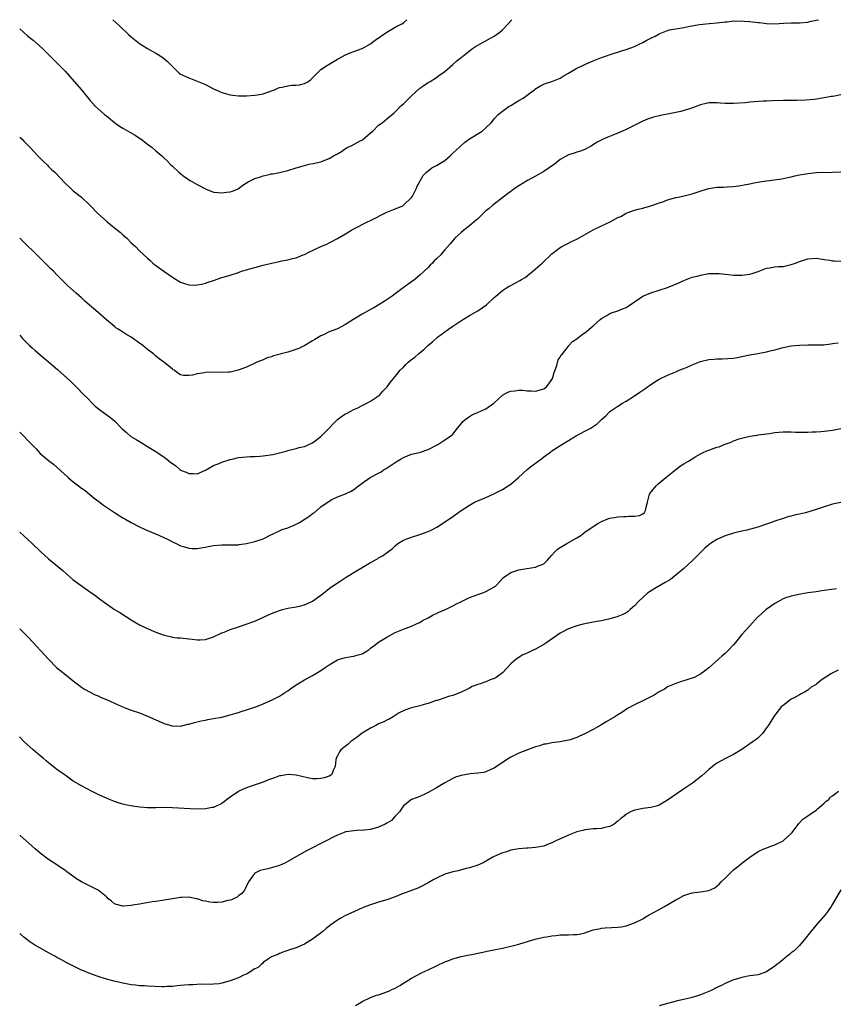
# Model space of a CAD drawing. Units: inches. Extents: x 2652000 to 2655000, y 1560000 to 1561272.
# Drawn here: x 2652000 to 2652198, y 1561033 to 1561272 of the extents above; entities that cross this region are included whole.
import ezdxf

# ---------------------------------------------------------------- set-up
doc = ezdxf.new("R2010")
doc.units = ezdxf.units.IN
doc.header["$MEASUREMENT"] = 0
doc.layers.add('LD26521560_10ft', color=93, linetype='Continuous')

msp = doc.modelspace()

# ---------------------------------------------------------------- linework, layer by layer
at = {"layer": 'LD26521560_10ft'}
for points, elevation in [([(2652000, 1561269.74), (2652000.89, 1561269), (2652002, 1561268), (2652003.23, 1561267), (2652005.53, 1561265), (2652007.58, 1561263), (2652008.27, 1561262.27), (2652009, 1561261.57), (2652009.27, 1561261.27), (2652009.55, 1561261), (2652010.27, 1561260.27), (2652011, 1561259.47), (2652013.19, 1561257), (2652015, 1561255), (2652017, 1561252.51), (2652018.28, 1561251), (2652019, 1561250.34), (2652020.58, 1561249), (2652021, 1561248.68), (2652023, 1561247.04), (2652024.18, 1561246.18), (2652025, 1561245.67), (2652026.72, 1561244.72), (2652027.98, 1561243.98), (2652029, 1561243.31), (2652029.46, 1561243), (2652031, 1561241.81), (2652032.1, 1561241), (2652033, 1561240.21), (2652034.43, 1561239), (2652035, 1561238.42), (2652035.75, 1561237.75), (2652036.46, 1561237), (2652037, 1561236.45), (2652038.54, 1561235), (2652039.91, 1561233.91), (2652041.29, 1561233), (2652043, 1561232.02), (2652045, 1561230.96), (2652047, 1561230.19), (2652048.06, 1561230.06), (2652049, 1561229.99), (2652050.16, 1561230.16), (2652051, 1561230.26), (2652051.56, 1561230.44), (2652052.92, 1561231), (2652053, 1561231.04), (2652054.12, 1561231.88), (2652055, 1561232.42), (2652055.34, 1561232.66), (2652056.67, 1561233.33), (2652057, 1561233.47), (2652058.16, 1561233.85), (2652059, 1561234.16), (2652060.5, 1561234.5), (2652061, 1561234.59), (2652061.38, 1561234.62), (2652063, 1561234.95), (2652065, 1561235.44), (2652067, 1561236.08), (2652068.49, 1561236.49), (2652069, 1561236.68), (2652070.11, 1561237), (2652071.16, 1561237.16), (2652073, 1561237.57), (2652073.94, 1561237.94), (2652075, 1561238.32), (2652076.08, 1561239), (2652076.71, 1561239.29), (2652077, 1561239.5), (2652078, 1561240), (2652079, 1561240.79), (2652079.15, 1561240.85), (2652079.39, 1561241), (2652080.52, 1561241.48), (2652082.67, 1561242.67), (2652083.11, 1561242.89), (2652085, 1561244.53), (2652085.58, 1561245), (2652087, 1561246.45), (2652087.84, 1561247), (2652089, 1561247.99), (2652090.68, 1561249.32), (2652091, 1561249.62), (2652091.67, 1561250.33), (2652092.32, 1561251), (2652093, 1561251.58), (2652093.71, 1561252.29), (2652094.37, 1561253), (2652095, 1561253.55), (2652097, 1561255.37), (2652097.98, 1561256.02), (2652099, 1561256.74), (2652099.47, 1561257), (2652101, 1561257.94), (2652101.58, 1561258.42), (2652102.48, 1561259), (2652103, 1561259.41), (2652105, 1561261.11), (2652105.96, 1561262.04), (2652107, 1561262.8), (2652108.17, 1561263.83), (2652109.75, 1561265), (2652110.49, 1561265.51), (2652111.8, 1561266.2), (2652115, 1561267.97), (2652116.39, 1561269), (2652117, 1561269.55), (2652118.38, 1561271), (2652119, 1561271.7), (2652119.29, 1561271.99)], 8560), ([(2652000, 1561243.55), (2652000.57, 1561243), (2652001, 1561242.54), (2652002.53, 1561241), (2652004.37, 1561239), (2652004.68, 1561238.68), (2652005, 1561238.4), (2652005.66, 1561237.66), (2652006.7, 1561236.7), (2652007, 1561236.44), (2652007.71, 1561235.71), (2652008.48, 1561235), (2652011, 1561232.33), (2652012.44, 1561231), (2652013, 1561230.52), (2652015, 1561228.94), (2652017, 1561227.07), (2652018.97, 1561225), (2652021, 1561223.17), (2652021.24, 1561223), (2652023, 1561221.54), (2652023.33, 1561221.33), (2652024.42, 1561220.42), (2652025, 1561219.83), (2652025.47, 1561219.47), (2652025.96, 1561219), (2652027, 1561217.92), (2652028.03, 1561217), (2652029, 1561215.99), (2652031, 1561214.18), (2652031.59, 1561213.59), (2652032.28, 1561213), (2652032.68, 1561212.68), (2652034.91, 1561211), (2652037, 1561209.6), (2652037.95, 1561209), (2652039, 1561208.39), (2652039.95, 1561208.05), (2652041, 1561207.71), (2652042.33, 1561207.67), (2652043, 1561207.69), (2652044.08, 1561207.92), (2652045, 1561208.15), (2652045.66, 1561208.34), (2652047, 1561208.81), (2652049, 1561209.46), (2652050.21, 1561209.79), (2652051, 1561210.04), (2652053, 1561210.7), (2652053.2, 1561210.8), (2652053.79, 1561211), (2652055, 1561211.35), (2652055.47, 1561211.48), (2652057, 1561211.93), (2652059, 1561212.47), (2652061, 1561212.96), (2652063, 1561213.4), (2652063.53, 1561213.53), (2652065, 1561213.78), (2652066.11, 1561214.11), (2652067, 1561214.25), (2652068.7, 1561215), (2652069, 1561215.11), (2652070.25, 1561215.75), (2652071, 1561216.05), (2652071.61, 1561216.39), (2652073, 1561216.98), (2652074.4, 1561217.6), (2652075, 1561217.9), (2652077.03, 1561218.97), (2652079, 1561220.11), (2652080.4, 1561221), (2652081, 1561221.33), (2652084.33, 1561223), (2652085, 1561223.29), (2652089, 1561225.32), (2652090.18, 1561225.82), (2652091.62, 1561226.38), (2652093, 1561226.96), (2652093.05, 1561227), (2652095, 1561228.85), (2652095.2, 1561229.2), (2652096.09, 1561231), (2652096.35, 1561231.65), (2652097, 1561232.77), (2652097.07, 1561232.93), (2652097.81, 1561234.19), (2652098.6, 1561235), (2652099.9, 1561236.1), (2652101, 1561236.62), (2652103, 1561237.87), (2652104.35, 1561239), (2652104.67, 1561239.33), (2652105, 1561239.61), (2652106.73, 1561241.27), (2652107.82, 1561242.18), (2652109, 1561243.08), (2652112.05, 1561245), (2652113, 1561245.78), (2652114.23, 1561247), (2652114.59, 1561247.41), (2652115, 1561247.95), (2652116, 1561249), (2652117, 1561249.83), (2652118.67, 1561251), (2652119, 1561251.21), (2652121, 1561252.37), (2652122, 1561253), (2652123, 1561253.71), (2652123.73, 1561254.27), (2652124.76, 1561255), (2652124.89, 1561255.11), (2652126.09, 1561255.91), (2652127, 1561256.33), (2652127.47, 1561256.53), (2652129, 1561257), (2652131, 1561257.81), (2652131.72, 1561258.28), (2652133.03, 1561259), (2652135, 1561260.26), (2652136.66, 1561261), (2652137.31, 1561261.31), (2652139, 1561262.03), (2652141, 1561262.82), (2652144.09, 1561263.91), (2652145, 1561264.14), (2652145.62, 1561264.38), (2652147, 1561264.74), (2652149, 1561265.47), (2652150.01, 1561265.99), (2652151, 1561266.43), (2652152.03, 1561267), (2652153, 1561267.49), (2652154.02, 1561267.98), (2652155, 1561268.55), (2652157, 1561269.37), (2652157.49, 1561269.49), (2652159.97, 1561269.97), (2652161, 1561270.11), (2652162.38, 1561270.38), (2652164.8, 1561270.8), (2652167.07, 1561271.06), (2652169, 1561271.21), (2652171, 1561271.45), (2652171.46, 1561271.46), (2652173, 1561271.69), (2652173.61, 1561271.6), (2652175, 1561271.73), (2652175.62, 1561271.61), (2652177, 1561271.58), (2652179, 1561271.31), (2652179.3, 1561271.29), (2652181, 1561271.04), (2652183, 1561270.96), (2652185.11, 1561271.11), (2652187, 1561271.21), (2652189, 1561271.23), (2652191, 1561271.42), (2652191.52, 1561271.51), (2652193, 1561271.86), (2652193.64, 1561271.99)], 8550), ([(2652022.58, 1561271.99), (2652023.32, 1561271.32), (2652024.34, 1561270.34), (2652026.39, 1561268.39), (2652027, 1561267.85), (2652029, 1561266.21), (2652031, 1561264.98), (2652033, 1561263.85), (2652034.45, 1561263), (2652034.77, 1561262.77), (2652035.84, 1561261.84), (2652037.82, 1561259.82), (2652038.67, 1561259), (2652039, 1561258.79), (2652041, 1561257.87), (2652043, 1561257.11), (2652045, 1561256.26), (2652047, 1561255.23), (2652047.5, 1561255), (2652049, 1561254.37), (2652051, 1561253.77), (2652051.66, 1561253.66), (2652053, 1561253.51), (2652053.5, 1561253.5), (2652055, 1561253.53), (2652057, 1561253.68), (2652058.14, 1561253.86), (2652059, 1561254.05), (2652061, 1561254.71), (2652061.74, 1561255), (2652062.59, 1561255.41), (2652063, 1561255.54), (2652063.59, 1561255.6), (2652065, 1561255.95), (2652065.92, 1561256.08), (2652067, 1561256.09), (2652067.78, 1561256.22), (2652069, 1561256.51), (2652069.97, 1561257), (2652070.53, 1561257.47), (2652071.52, 1561258.48), (2652072.1, 1561259), (2652073, 1561259.91), (2652074.6, 1561261), (2652077, 1561262.44), (2652079, 1561263.44), (2652080.06, 1561263.94), (2652081, 1561264.24), (2652083.03, 1561265.03), (2652085, 1561266.14), (2652085.49, 1561266.51), (2652086.19, 1561267), (2652089, 1561269), (2652091, 1561270.15), (2652092.65, 1561271), (2652093, 1561271.2), (2652093.81, 1561271.99)], 8570), ([(2652199, 1561253.74), (2652197.47, 1561253.47), (2652197, 1561253.37), (2652196.67, 1561253.33), (2652195, 1561253.02), (2652192.66, 1561252.66), (2652190.45, 1561252.45), (2652188.38, 1561252.38), (2652185, 1561252.41), (2652182.34, 1561252.34), (2652181, 1561252.23), (2652180.2, 1561252.21), (2652177, 1561251.96), (2652175.86, 1561251.86), (2652173, 1561251.68), (2652171, 1561251.7), (2652169.78, 1561251.78), (2652169, 1561251.85), (2652167.83, 1561251.83), (2652167, 1561251.84), (2652166.35, 1561251.65), (2652165, 1561251.34), (2652164.1, 1561251), (2652163.33, 1561250.67), (2652162.4, 1561250.4), (2652161, 1561249.94), (2652160.23, 1561249.77), (2652159, 1561249.46), (2652158.59, 1561249.41), (2652157, 1561249.07), (2652155.25, 1561248.75), (2652155, 1561248.68), (2652153.63, 1561248.37), (2652152.15, 1561247.85), (2652151, 1561247.36), (2652147, 1561245.4), (2652146.12, 1561245), (2652144.14, 1561244.14), (2652142.52, 1561243.48), (2652141.43, 1561243), (2652139.82, 1561242.18), (2652139, 1561241.64), (2652138.59, 1561241.41), (2652137.87, 1561241), (2652137, 1561240.55), (2652135.9, 1561240.1), (2652135, 1561239.87), (2652134.4, 1561239.6), (2652133, 1561239.2), (2652131, 1561238.06), (2652129.58, 1561237), (2652127, 1561235.23), (2652125, 1561234.03), (2652124.31, 1561233.69), (2652123.05, 1561233), (2652121, 1561231.75), (2652119.88, 1561231), (2652119, 1561230.38), (2652118.22, 1561229.78), (2652117.16, 1561229), (2652114.68, 1561227), (2652113.8, 1561226.2), (2652113, 1561225.65), (2652111, 1561223.74), (2652110.64, 1561223.36), (2652110.16, 1561223), (2652109, 1561222), (2652107.66, 1561221), (2652107, 1561220.42), (2652106.27, 1561219.73), (2652105.43, 1561219), (2652104.34, 1561217.66), (2652103, 1561216.18), (2652102.46, 1561215.54), (2652102.03, 1561215), (2652101, 1561214.04), (2652100.49, 1561213.51), (2652100.07, 1561213), (2652099.51, 1561212.49), (2652099, 1561211.96), (2652098.02, 1561211), (2652097, 1561210.04), (2652095.77, 1561209), (2652095, 1561208.41), (2652092.97, 1561207), (2652091, 1561205.57), (2652090.24, 1561205), (2652088.35, 1561203.65), (2652087.29, 1561203), (2652085.84, 1561202.16), (2652085, 1561201.74), (2652083, 1561200.63), (2652080.76, 1561199.24), (2652079, 1561198.07), (2652077, 1561197.07), (2652075, 1561196.31), (2652073.61, 1561195.61), (2652073, 1561195.32), (2652071.54, 1561194.46), (2652071, 1561194.12), (2652069.07, 1561193), (2652067.68, 1561192.32), (2652066.23, 1561191.77), (2652065, 1561191.42), (2652061.52, 1561190.48), (2652061, 1561190.27), (2652060, 1561190), (2652059, 1561189.58), (2652057.49, 1561189), (2652057.16, 1561188.84), (2652057, 1561188.75), (2652055, 1561187.8), (2652052.96, 1561187.04), (2652051, 1561186.53), (2652050.54, 1561186.54), (2652049, 1561186.44), (2652047, 1561186.56), (2652045, 1561186.46), (2652044.32, 1561186.32), (2652043, 1561186.11), (2652041.85, 1561185.85), (2652041, 1561185.78), (2652039.73, 1561185.73), (2652039, 1561185.91), (2652038.3, 1561186.3), (2652037.4, 1561187), (2652037.14, 1561187.14), (2652037, 1561187.25), (2652036.08, 1561188.08), (2652034.95, 1561189), (2652033.8, 1561189.8), (2652033, 1561190.46), (2652032.39, 1561191), (2652031, 1561192.05), (2652029.85, 1561193), (2652029, 1561193.58), (2652026.99, 1561195), (2652025.74, 1561195.74), (2652025, 1561196.26), (2652024.54, 1561196.54), (2652023.86, 1561197), (2652023.31, 1561197.31), (2652023, 1561197.59), (2652021, 1561199.24), (2652019.01, 1561201), (2652015.8, 1561203.8), (2652015, 1561204.6), (2652013.7, 1561205.7), (2652013, 1561206.34), (2652011.58, 1561207.58), (2652011, 1561208.14), (2652010.17, 1561209), (2652009, 1561210.16), (2652008.19, 1561211), (2652007.58, 1561211.58), (2652003, 1561216.1), (2652002.06, 1561217), (2652001, 1561218.08), (2652000.05, 1561219), (2652000, 1561219.06)], 8540), ([(2652000, 1561195.55), (2652000.44, 1561195), (2652000.7, 1561194.7), (2652002.38, 1561193), (2652003, 1561192.43), (2652003.79, 1561191.79), (2652005, 1561190.75), (2652007, 1561189.09), (2652008.12, 1561188.12), (2652009.18, 1561187.18), (2652012.33, 1561184.34), (2652013.72, 1561183), (2652015.66, 1561181), (2652016.34, 1561180.34), (2652017.59, 1561179), (2652018.33, 1561178.33), (2652019.41, 1561177.42), (2652021.75, 1561175.75), (2652023, 1561174.75), (2652024.85, 1561172.85), (2652025.89, 1561171.89), (2652026.95, 1561170.95), (2652028.2, 1561170.2), (2652029, 1561169.71), (2652029.47, 1561169.47), (2652031, 1561168.56), (2652033, 1561167.3), (2652033.45, 1561167), (2652035, 1561165.92), (2652035.56, 1561165.56), (2652036.21, 1561165), (2652036.66, 1561164.66), (2652037, 1561164.38), (2652037.83, 1561163.83), (2652038.74, 1561163), (2652039, 1561162.83), (2652040.33, 1561162.33), (2652041, 1561161.98), (2652042.02, 1561162.02), (2652043, 1561161.92), (2652045, 1561162.79), (2652047, 1561163.92), (2652048.5, 1561164.5), (2652049, 1561164.71), (2652051, 1561165.35), (2652051.48, 1561165.48), (2652053, 1561165.83), (2652054.04, 1561165.96), (2652055, 1561166.06), (2652055.87, 1561166.13), (2652057, 1561166.13), (2652058.18, 1561166.18), (2652059, 1561166.25), (2652061.39, 1561166.61), (2652064.57, 1561167.43), (2652065, 1561167.59), (2652067, 1561168.02), (2652067.73, 1561168.27), (2652069, 1561168.51), (2652071, 1561169.41), (2652073, 1561170.93), (2652075, 1561173), (2652075.95, 1561174.05), (2652077, 1561175.06), (2652078.09, 1561175.91), (2652079, 1561176.42), (2652079.35, 1561176.65), (2652080.06, 1561177), (2652081, 1561177.5), (2652081.93, 1561177.93), (2652083, 1561178.47), (2652084.1, 1561179), (2652085, 1561179.54), (2652087, 1561180.84), (2652087.22, 1561181), (2652088.04, 1561181.96), (2652089.04, 1561183), (2652089.86, 1561184.14), (2652090.56, 1561185), (2652091, 1561185.51), (2652092.23, 1561187), (2652093, 1561187.8), (2652093.62, 1561188.38), (2652094.19, 1561189), (2652094.66, 1561189.34), (2652095, 1561189.64), (2652095.79, 1561190.21), (2652096.65, 1561191), (2652097.97, 1561192.03), (2652098.92, 1561193), (2652100.07, 1561193.93), (2652101, 1561194.79), (2652101.13, 1561194.87), (2652101.26, 1561195), (2652103.94, 1561197), (2652105, 1561197.74), (2652106.9, 1561199), (2652109, 1561200.26), (2652110.29, 1561201), (2652111, 1561201.43), (2652113.11, 1561202.89), (2652115, 1561204.66), (2652115.39, 1561205), (2652117, 1561206.34), (2652118, 1561207), (2652118.62, 1561207.38), (2652119, 1561207.56), (2652121.24, 1561208.76), (2652121.6, 1561209), (2652122.47, 1561209.53), (2652124.33, 1561211), (2652126.59, 1561213), (2652129, 1561215.22), (2652131, 1561216.76), (2652131.4, 1561217), (2652133, 1561217.81), (2652133.77, 1561218.23), (2652135, 1561218.76), (2652139, 1561221.06), (2652141, 1561222.03), (2652143.15, 1561223), (2652145, 1561224.02), (2652145.68, 1561224.32), (2652147, 1561225.11), (2652149, 1561225.83), (2652149.93, 1561226.07), (2652151, 1561226.32), (2652151.51, 1561226.49), (2652153, 1561226.87), (2652154.57, 1561227.43), (2652155, 1561227.56), (2652155.87, 1561227.87), (2652157, 1561228.32), (2652159, 1561228.88), (2652159.63, 1561229), (2652161.38, 1561229.38), (2652163, 1561229.8), (2652164.17, 1561230.17), (2652165.4, 1561230.6), (2652167, 1561231.06), (2652169, 1561231.37), (2652170.57, 1561231.43), (2652171.5, 1561231.5), (2652173, 1561231.56), (2652174.31, 1561231.69), (2652175.99, 1561232.01), (2652177, 1561232.21), (2652177.63, 1561232.37), (2652179.31, 1561232.69), (2652181, 1561232.95), (2652182.84, 1561233.16), (2652184.61, 1561233.39), (2652187, 1561233.92), (2652187.84, 1561234.16), (2652189, 1561234.4), (2652191, 1561234.74), (2652193.09, 1561234.91), (2652196.99, 1561234.99), (2652199, 1561235.1)], 8530), ([(2652000, 1561172.04), (2652000.98, 1561171), (2652002.01, 1561170.01), (2652003, 1561168.96), (2652003.98, 1561167.98), (2652005, 1561166.87), (2652007, 1561165.15), (2652008.23, 1561164.23), (2652009, 1561163.55), (2652011.75, 1561161), (2652012.42, 1561160.42), (2652013, 1561159.95), (2652014.29, 1561159), (2652015, 1561158.45), (2652015.84, 1561157.84), (2652018.06, 1561156.05), (2652019.19, 1561155.19), (2652020.35, 1561154.35), (2652021.53, 1561153.53), (2652023, 1561152.53), (2652025, 1561151.28), (2652025.46, 1561151), (2652027, 1561150.11), (2652029, 1561149.05), (2652030.41, 1561148.41), (2652031, 1561148.15), (2652033.87, 1561147), (2652035.98, 1561145.98), (2652037, 1561145.43), (2652037.93, 1561145), (2652039, 1561144.46), (2652039.72, 1561144.28), (2652041, 1561143.88), (2652041.81, 1561143.81), (2652043, 1561143.81), (2652043.99, 1561144.01), (2652045, 1561144.14), (2652045.69, 1561144.31), (2652047, 1561144.55), (2652049, 1561144.71), (2652051, 1561144.66), (2652053, 1561144.73), (2652053.22, 1561144.78), (2652055, 1561145.04), (2652057, 1561145.48), (2652059, 1561146.19), (2652061, 1561147.19), (2652061.3, 1561147.3), (2652063.62, 1561148.38), (2652065, 1561148.78), (2652066.52, 1561149.48), (2652067, 1561149.68), (2652067.85, 1561150.15), (2652069.21, 1561151), (2652070.28, 1561151.72), (2652071, 1561152.28), (2652071.44, 1561152.56), (2652073, 1561153.87), (2652075, 1561155.32), (2652075.66, 1561155.66), (2652077, 1561156.31), (2652078.96, 1561157.04), (2652080.33, 1561157.67), (2652081, 1561158.15), (2652082.09, 1561159), (2652082.64, 1561159.37), (2652083, 1561159.64), (2652084.96, 1561161), (2652087, 1561162.09), (2652087.58, 1561162.42), (2652088.42, 1561163), (2652088.79, 1561163.21), (2652091, 1561164.68), (2652091.5, 1561165), (2652092.47, 1561165.53), (2652093, 1561165.85), (2652095, 1561166.65), (2652096.93, 1561167.07), (2652099, 1561167.77), (2652101.38, 1561169), (2652103, 1561170.12), (2652104.43, 1561171), (2652105, 1561171.56), (2652106.09, 1561173), (2652107, 1561173.99), (2652107.42, 1561174.58), (2652107.85, 1561175), (2652109, 1561175.79), (2652109.71, 1561176.29), (2652111, 1561176.79), (2652111.13, 1561176.87), (2652111.49, 1561177), (2652113, 1561177.7), (2652114.91, 1561179), (2652117.02, 1561180.98), (2652118.31, 1561181.69), (2652119, 1561181.95), (2652120.02, 1561182.02), (2652121, 1561182.17), (2652121.85, 1561182.15), (2652123, 1561181.99), (2652123.98, 1561182.02), (2652125, 1561181.97), (2652127, 1561182.55), (2652127.29, 1561182.71), (2652127.66, 1561183), (2652128.27, 1561183.73), (2652129, 1561184.78), (2652129.11, 1561185), (2652129.5, 1561186.5), (2652130.18, 1561188.18), (2652130.48, 1561189.52), (2652131, 1561190.22), (2652131.26, 1561190.74), (2652131.52, 1561191), (2652133, 1561192.88), (2652133.05, 1561192.95), (2652133.13, 1561193), (2652133.98, 1561194.02), (2652135, 1561194.64), (2652135.18, 1561194.82), (2652135.48, 1561195), (2652136.33, 1561195.67), (2652137, 1561196.05), (2652139, 1561197.76), (2652140.71, 1561199.29), (2652141, 1561199.53), (2652142.31, 1561200.31), (2652143, 1561200.74), (2652143.18, 1561200.82), (2652143.69, 1561201), (2652145, 1561201.42), (2652146.13, 1561201.87), (2652147, 1561202.25), (2652147.48, 1561202.52), (2652149, 1561203.63), (2652151, 1561204.97), (2652153, 1561205.8), (2652155, 1561206.4), (2652157, 1561207.06), (2652159.78, 1561208.22), (2652161, 1561208.81), (2652163, 1561209.57), (2652164.16, 1561209.84), (2652165, 1561210.09), (2652165.8, 1561210.2), (2652167, 1561210.43), (2652167.53, 1561210.47), (2652169, 1561210.48), (2652169.53, 1561210.47), (2652171, 1561210.31), (2652171.75, 1561210.25), (2652173, 1561210.09), (2652173.92, 1561210.08), (2652175, 1561210.04), (2652177, 1561210.33), (2652177.53, 1561210.47), (2652179.01, 1561210.99), (2652181, 1561211.76), (2652181.83, 1561211.83), (2652183, 1561212.07), (2652183.83, 1561212.17), (2652185, 1561212.2), (2652187, 1561212.61), (2652188.04, 1561213), (2652189, 1561213.41), (2652191, 1561214.06), (2652193, 1561214.16), (2652194.01, 1561214.01), (2652195, 1561213.9), (2652196.33, 1561213.67), (2652197, 1561213.54), (2652197.5, 1561213.5), (2652199, 1561213.45)], 8520), ([(2652000, 1561147.79), (2652000.95, 1561146.95), (2652003, 1561145.05), (2652005.16, 1561143), (2652007, 1561141.32), (2652010.45, 1561138.45), (2652011.51, 1561137.51), (2652013, 1561136.25), (2652014.63, 1561135), (2652017.51, 1561133), (2652018.38, 1561132.38), (2652019, 1561131.89), (2652021, 1561130.41), (2652021.85, 1561129.85), (2652023, 1561129.04), (2652024.27, 1561128.27), (2652027, 1561126.54), (2652029, 1561125.32), (2652030.54, 1561124.54), (2652033, 1561123.49), (2652035, 1561122.77), (2652036.45, 1561122.45), (2652037, 1561122.35), (2652038.18, 1561122.18), (2652039, 1561122.12), (2652041, 1561121.88), (2652041.81, 1561121.81), (2652043, 1561121.65), (2652043.71, 1561121.71), (2652045, 1561121.76), (2652047, 1561122.41), (2652049, 1561123.33), (2652049.53, 1561123.53), (2652051, 1561124.14), (2652053, 1561124.86), (2652054.63, 1561125.37), (2652057, 1561126.23), (2652059.22, 1561127.22), (2652061, 1561128.05), (2652061.7, 1561128.3), (2652063, 1561128.82), (2652063.72, 1561129), (2652065, 1561129.36), (2652067, 1561129.68), (2652067.85, 1561129.85), (2652069, 1561130.14), (2652071, 1561131.05), (2652073, 1561132.48), (2652073.66, 1561133), (2652075, 1561134.14), (2652077, 1561135.51), (2652077.93, 1561136.07), (2652079.34, 1561137), (2652081.6, 1561138.4), (2652082.6, 1561139), (2652085, 1561140.38), (2652086.68, 1561141.32), (2652087, 1561141.52), (2652087.94, 1561142.06), (2652090.25, 1561143.75), (2652091, 1561144.48), (2652091.66, 1561145), (2652093, 1561145.79), (2652093.84, 1561146.16), (2652095, 1561146.58), (2652097, 1561147.17), (2652099, 1561147.91), (2652099.75, 1561148.25), (2652101.14, 1561149), (2652104.66, 1561151.34), (2652107.03, 1561153), (2652109, 1561154.32), (2652110.2, 1561155), (2652111, 1561155.37), (2652113, 1561156.2), (2652114.93, 1561157.07), (2652117, 1561158.15), (2652118.39, 1561159), (2652119, 1561159.43), (2652120.87, 1561161), (2652123, 1561162.93), (2652124.13, 1561163.87), (2652125.62, 1561165), (2652126.43, 1561165.57), (2652127, 1561166.01), (2652127.59, 1561166.41), (2652128.37, 1561167), (2652128.74, 1561167.26), (2652129, 1561167.48), (2652131.13, 1561168.87), (2652133, 1561170), (2652134.69, 1561171), (2652137, 1561172.22), (2652138.41, 1561173), (2652138.78, 1561173.22), (2652139, 1561173.39), (2652139.97, 1561174.03), (2652141, 1561175.06), (2652142.05, 1561175.95), (2652143.05, 1561177), (2652145, 1561178.32), (2652146.08, 1561179), (2652147, 1561179.54), (2652149, 1561180.82), (2652150.3, 1561181.7), (2652151, 1561182.19), (2652151.49, 1561182.51), (2652152.17, 1561183), (2652152.67, 1561183.33), (2652153, 1561183.59), (2652154.62, 1561184.62), (2652155, 1561184.85), (2652157, 1561185.8), (2652159, 1561186.62), (2652159.83, 1561187), (2652161, 1561187.45), (2652161.79, 1561187.79), (2652163, 1561188.36), (2652164.57, 1561189), (2652165, 1561189.15), (2652167, 1561189.61), (2652168.29, 1561189.71), (2652169, 1561189.8), (2652170.22, 1561189.78), (2652173, 1561189.93), (2652173.88, 1561190.12), (2652175, 1561190.31), (2652177, 1561190.75), (2652178.93, 1561191.07), (2652181, 1561191.44), (2652182.23, 1561191.77), (2652183, 1561191.95), (2652185, 1561192.5), (2652187, 1561192.9), (2652189, 1561193.09), (2652191, 1561193.15), (2652192.84, 1561193.16), (2652194.79, 1561193.21), (2652196.62, 1561193.38), (2652197, 1561193.46), (2652198.33, 1561193.67)], 8510), ([(2652000, 1561124.31), (2652000.17, 1561124.17), (2652001.2, 1561123.2), (2652002.18, 1561122.18), (2652003, 1561121.3), (2652003.3, 1561121), (2652004.11, 1561120.11), (2652005.16, 1561119), (2652006.99, 1561116.99), (2652008.96, 1561115), (2652011.16, 1561113.16), (2652013, 1561111.72), (2652013.96, 1561111), (2652015, 1561110.2), (2652015.7, 1561109.7), (2652018.33, 1561108.33), (2652019, 1561108.07), (2652019.73, 1561107.73), (2652021, 1561107.21), (2652023.88, 1561105.88), (2652025.29, 1561105.29), (2652027, 1561104.65), (2652029, 1561103.94), (2652031, 1561103.14), (2652033, 1561102.25), (2652035, 1561101.41), (2652036.4, 1561101), (2652036.86, 1561100.86), (2652037, 1561100.81), (2652039, 1561100.77), (2652039.89, 1561101), (2652040.79, 1561101.21), (2652041, 1561101.25), (2652042.34, 1561101.66), (2652043, 1561101.81), (2652043.95, 1561102.05), (2652045, 1561102.24), (2652045.62, 1561102.38), (2652047, 1561102.59), (2652049, 1561102.96), (2652051, 1561103.46), (2652052.18, 1561103.82), (2652053, 1561104.09), (2652053.71, 1561104.29), (2652055, 1561104.74), (2652055.92, 1561105), (2652057, 1561105.37), (2652057.61, 1561105.61), (2652059, 1561106.12), (2652061, 1561107.04), (2652063, 1561108.03), (2652064.44, 1561109), (2652065, 1561109.33), (2652065.99, 1561110.01), (2652067, 1561110.74), (2652067.41, 1561111), (2652069, 1561111.95), (2652070.98, 1561113.02), (2652073, 1561114.22), (2652074.05, 1561115), (2652075, 1561115.64), (2652077, 1561116.82), (2652077.53, 1561117), (2652078.66, 1561117.34), (2652080.37, 1561117.63), (2652081, 1561117.69), (2652082.03, 1561118.03), (2652083, 1561118.29), (2652084.21, 1561119), (2652084.66, 1561119.34), (2652085, 1561119.63), (2652085.8, 1561120.2), (2652087, 1561121.1), (2652088.2, 1561121.8), (2652089, 1561122.3), (2652091, 1561123.42), (2652093, 1561124.29), (2652095, 1561124.97), (2652096.37, 1561125.63), (2652097, 1561125.89), (2652097.66, 1561126.34), (2652099, 1561127.01), (2652100.25, 1561127.75), (2652101, 1561128.08), (2652101.6, 1561128.4), (2652103, 1561128.97), (2652105, 1561129.91), (2652105.69, 1561130.31), (2652107.07, 1561131), (2652109, 1561131.9), (2652110.41, 1561132.41), (2652111, 1561132.65), (2652112.03, 1561133), (2652113, 1561133.4), (2652114.06, 1561133.94), (2652115.28, 1561134.72), (2652115.63, 1561135), (2652117, 1561136.51), (2652117.25, 1561136.75), (2652119, 1561137.98), (2652120.46, 1561138.46), (2652121, 1561138.66), (2652122.95, 1561138.95), (2652125, 1561139.28), (2652125.53, 1561139.53), (2652127, 1561140.13), (2652127.96, 1561141), (2652128.43, 1561141.57), (2652129, 1561142.2), (2652129.68, 1561143), (2652130.35, 1561143.65), (2652131, 1561144.06), (2652132.57, 1561145), (2652135, 1561146.41), (2652135.98, 1561147), (2652136.59, 1561147.41), (2652137, 1561147.74), (2652139, 1561149.14), (2652140.16, 1561149.84), (2652141, 1561150.39), (2652142.54, 1561151), (2652143, 1561151.16), (2652144.56, 1561151.44), (2652145, 1561151.47), (2652146.44, 1561151.56), (2652147, 1561151.57), (2652147.62, 1561151.62), (2652149, 1561151.62), (2652150.19, 1561151.81), (2652151, 1561152.2), (2652151.43, 1561152.57), (2652151.71, 1561153), (2652151.82, 1561153.82), (2652152.16, 1561155), (2652152.68, 1561157), (2652152.8, 1561157.2), (2652154.24, 1561159), (2652154.63, 1561159.37), (2652156.62, 1561161), (2652157, 1561161.33), (2652159, 1561162.93), (2652160.19, 1561163.81), (2652161, 1561164.34), (2652162.1, 1561165), (2652163.88, 1561166.11), (2652165, 1561166.76), (2652165.46, 1561167), (2652166.51, 1561167.49), (2652167, 1561167.66), (2652169, 1561168.34), (2652169.51, 1561168.49), (2652170.77, 1561169), (2652172.42, 1561169.58), (2652173, 1561169.87), (2652174.4, 1561170.4), (2652175, 1561170.59), (2652177, 1561171.05), (2652178.7, 1561171.3), (2652179, 1561171.36), (2652181, 1561171.64), (2652181.72, 1561171.72), (2652183, 1561171.91), (2652183.99, 1561172.01), (2652185, 1561172.08), (2652186.06, 1561172.06), (2652187, 1561172.07), (2652188, 1561172), (2652189, 1561171.98), (2652191, 1561171.97), (2652192.05, 1561172.05), (2652193, 1561172.07), (2652194.2, 1561172.2), (2652195, 1561172.23), (2652195.7, 1561172.3), (2652197, 1561172.49), (2652199, 1561172.91)], 8500), ([(2652199, 1561154.99), (2652197, 1561154.55), (2652195, 1561153.93), (2652193, 1561153.24), (2652190.44, 1561152.44), (2652189, 1561152.1), (2652188.05, 1561151.95), (2652187, 1561151.65), (2652186.45, 1561151.55), (2652185, 1561151.1), (2652183, 1561150.43), (2652181.97, 1561150.03), (2652181, 1561149.72), (2652178.93, 1561149), (2652176.25, 1561148.25), (2652175, 1561147.99), (2652173.67, 1561147.67), (2652173, 1561147.55), (2652171.25, 1561147), (2652171, 1561146.92), (2652169, 1561145.97), (2652167.44, 1561145), (2652167, 1561144.68), (2652166.09, 1561143.91), (2652164.08, 1561141.92), (2652163, 1561140.79), (2652161, 1561138.94), (2652158.64, 1561137), (2652157.71, 1561136.29), (2652157, 1561135.89), (2652156.46, 1561135.54), (2652155.45, 1561135), (2652153.9, 1561134.1), (2652152.66, 1561133.34), (2652152.18, 1561133), (2652149.98, 1561131), (2652149, 1561129.88), (2652147.98, 1561129), (2652147.44, 1561128.56), (2652147, 1561128.22), (2652146.2, 1561127.8), (2652145, 1561127.31), (2652143.91, 1561127), (2652142.68, 1561126.68), (2652141, 1561126.3), (2652139.88, 1561126.12), (2652139, 1561125.93), (2652137, 1561125.57), (2652136.57, 1561125.43), (2652135, 1561125.1), (2652133, 1561124.37), (2652131, 1561123.28), (2652127.74, 1561121), (2652127.3, 1561120.7), (2652127, 1561120.53), (2652125, 1561119.39), (2652124.15, 1561119), (2652123, 1561118.43), (2652121.97, 1561118.03), (2652120.3, 1561117), (2652119, 1561115.82), (2652117, 1561113.68), (2652116.12, 1561113), (2652115.45, 1561112.55), (2652115, 1561112.29), (2652114.05, 1561111.95), (2652113, 1561111.53), (2652111.57, 1561111), (2652111, 1561110.83), (2652109.64, 1561110.36), (2652109, 1561109.96), (2652108.34, 1561109.66), (2652107, 1561108.95), (2652105.61, 1561108.39), (2652105, 1561108.17), (2652103.9, 1561107.9), (2652103, 1561107.58), (2652101.18, 1561107), (2652100.94, 1561106.94), (2652099, 1561106.26), (2652098.01, 1561106.01), (2652097, 1561105.7), (2652095, 1561105.22), (2652093.34, 1561104.66), (2652092, 1561104), (2652090.48, 1561103), (2652089.55, 1561102.45), (2652089, 1561102.19), (2652088.22, 1561101.78), (2652087, 1561101.28), (2652086.47, 1561101), (2652085, 1561100.28), (2652083, 1561099.01), (2652081.88, 1561098.12), (2652081, 1561097.55), (2652080.25, 1561097), (2652079.58, 1561096.42), (2652077.8, 1561095), (2652077.49, 1561094.51), (2652077, 1561093.52), (2652076.67, 1561093), (2652076.6, 1561092.6), (2652076.48, 1561091), (2652075.98, 1561089.98), (2652075.64, 1561089), (2652075, 1561088.6), (2652073.8, 1561088.2), (2652073, 1561088.06), (2652072.03, 1561087.97), (2652071, 1561088.02), (2652069.79, 1561088.21), (2652067, 1561088.86), (2652065.05, 1561089.05), (2652063.26, 1561088.74), (2652063, 1561088.68), (2652061.75, 1561088.25), (2652061, 1561087.96), (2652060.29, 1561087.71), (2652059, 1561087.2), (2652055.87, 1561086.13), (2652055, 1561085.82), (2652054.42, 1561085.58), (2652053.15, 1561085), (2652053, 1561084.92), (2652051, 1561083.51), (2652049, 1561082.04), (2652047, 1561081.07), (2652046.66, 1561081), (2652045, 1561080.73), (2652043.34, 1561080.66), (2652041.32, 1561080.68), (2652037, 1561080.98), (2652035, 1561081), (2652033, 1561080.95), (2652031, 1561080.98), (2652029.12, 1561081.12), (2652027.34, 1561081.34), (2652025.67, 1561081.67), (2652025, 1561081.84), (2652024.11, 1561082.11), (2652023, 1561082.48), (2652021.77, 1561083), (2652021, 1561083.3), (2652019, 1561084.21), (2652017.38, 1561085), (2652015, 1561086.25), (2652013.71, 1561087), (2652013, 1561087.43), (2652011, 1561088.83), (2652010.8, 1561089), (2652009, 1561090.28), (2652008.6, 1561090.6), (2652008.14, 1561091), (2652007, 1561091.87), (2652006.38, 1561092.38), (2652005.67, 1561093), (2652005, 1561093.54), (2652003.26, 1561095), (2652001.02, 1561097.02), (2652000.06, 1561098.06), (2652000, 1561098.13)], 8490), ([(2652197.93, 1561134.07), (2652196.18, 1561133.82), (2652195, 1561133.59), (2652194.43, 1561133.57), (2652193, 1561133.34), (2652191, 1561133.08), (2652189.23, 1561132.77), (2652187, 1561132.28), (2652185.95, 1561131.95), (2652185, 1561131.61), (2652183, 1561130.5), (2652180.92, 1561129), (2652179, 1561127.26), (2652178.85, 1561127.15), (2652176.93, 1561125.07), (2652175.06, 1561123), (2652173.48, 1561121), (2652173, 1561120.43), (2652171.65, 1561119), (2652171, 1561118.38), (2652170.23, 1561117.77), (2652169.39, 1561117), (2652167, 1561114.92), (2652165.94, 1561114.06), (2652165, 1561113.38), (2652164.36, 1561113), (2652163.47, 1561112.53), (2652163, 1561112.34), (2652161.95, 1561112.05), (2652161, 1561111.73), (2652160.4, 1561111.6), (2652159, 1561111.12), (2652157, 1561110.24), (2652156.25, 1561109.75), (2652155, 1561109.1), (2652153.74, 1561108.26), (2652151.18, 1561107), (2652149, 1561105.89), (2652147.33, 1561105), (2652145.96, 1561104.04), (2652145, 1561103.48), (2652144.21, 1561103), (2652142.17, 1561101.83), (2652140.85, 1561101), (2652139, 1561099.96), (2652137, 1561098.89), (2652135.65, 1561098.35), (2652135, 1561098), (2652133.45, 1561097.45), (2652133, 1561097.33), (2652131, 1561096.96), (2652129, 1561096.73), (2652127.59, 1561096.41), (2652127, 1561096.35), (2652126.03, 1561095.97), (2652125, 1561095.74), (2652123.04, 1561095.04), (2652121, 1561094.19), (2652120.18, 1561093.82), (2652119, 1561093.21), (2652118.62, 1561093), (2652117, 1561091.9), (2652115, 1561090.6), (2652114.32, 1561090.32), (2652113, 1561089.69), (2652112.46, 1561089.54), (2652111, 1561089.33), (2652109.18, 1561089.18), (2652107, 1561088.82), (2652105.65, 1561088.35), (2652105, 1561088.1), (2652103, 1561087.05), (2652101, 1561085.81), (2652099, 1561084.65), (2652098.38, 1561084.38), (2652097, 1561083.73), (2652095, 1561082.94), (2652093, 1561081.41), (2652092.02, 1561079.98), (2652091.04, 1561078.96), (2652091, 1561078.94), (2652090.09, 1561077.91), (2652089, 1561077.22), (2652088.6, 1561077), (2652087, 1561076.24), (2652085, 1561075.73), (2652083.5, 1561075.5), (2652083, 1561075.49), (2652082.44, 1561075.56), (2652081, 1561075.41), (2652079.12, 1561075.12), (2652079, 1561075.13), (2652078.62, 1561075), (2652077, 1561074.34), (2652076.11, 1561073.89), (2652074.47, 1561073), (2652073, 1561072.28), (2652071, 1561071.27), (2652069.51, 1561070.49), (2652068.22, 1561069.78), (2652065, 1561067.91), (2652064.4, 1561067.6), (2652063, 1561066.99), (2652060.16, 1561066.16), (2652059, 1561065.92), (2652058.27, 1561065.73), (2652057, 1561065.08), (2652056.89, 1561065), (2652056.67, 1561064.67), (2652055.46, 1561063), (2652055.29, 1561062.71), (2652054.68, 1561061.32), (2652054.52, 1561061), (2652053.8, 1561060.2), (2652053, 1561059.6), (2652052.67, 1561059.33), (2652052.02, 1561059), (2652051.32, 1561058.68), (2652051, 1561058.59), (2652050.47, 1561058.47), (2652049, 1561058.1), (2652048.04, 1561058.04), (2652047, 1561058.01), (2652046.07, 1561058.07), (2652045, 1561058.32), (2652044.39, 1561058.39), (2652043, 1561058.89), (2652042.89, 1561058.89), (2652041, 1561059.3), (2652039.24, 1561059.23), (2652039, 1561059.24), (2652037.48, 1561059), (2652035, 1561058.55), (2652034.5, 1561058.5), (2652033, 1561058.25), (2652032.14, 1561058.14), (2652029, 1561057.62), (2652027.33, 1561057.33), (2652027, 1561057.29), (2652025.13, 1561057.13), (2652025, 1561057.13), (2652023.49, 1561057.49), (2652023, 1561057.67), (2652022.29, 1561058.29), (2652021.4, 1561059), (2652021.2, 1561059.2), (2652021, 1561059.35), (2652019.05, 1561061), (2652014.98, 1561063), (2652013.77, 1561063.77), (2652012.59, 1561064.59), (2652011.45, 1561065.45), (2652011, 1561065.76), (2652009, 1561067.12), (2652007.86, 1561067.86), (2652007, 1561068.46), (2652006.67, 1561068.67), (2652005, 1561069.96), (2652003.76, 1561071), (2652003, 1561071.65), (2652000, 1561074.34)], 8480), ([(2652198.33, 1561114.33), (2652196.58, 1561113.42), (2652195.99, 1561113), (2652195, 1561112.35), (2652194.17, 1561111.83), (2652193.22, 1561111), (2652193, 1561110.84), (2652191.84, 1561110.16), (2652191, 1561109.48), (2652190.21, 1561109), (2652189.39, 1561108.61), (2652189, 1561108.36), (2652187.54, 1561107.54), (2652187, 1561107.28), (2652186.59, 1561107), (2652185, 1561105.77), (2652184.59, 1561105.41), (2652183, 1561103.39), (2652182.83, 1561103.17), (2652181.47, 1561101), (2652181, 1561100.31), (2652180, 1561099), (2652179, 1561097.95), (2652178.49, 1561097.51), (2652177.76, 1561097), (2652177, 1561096.43), (2652175, 1561095.13), (2652173, 1561093.89), (2652171.08, 1561092.92), (2652169, 1561091.75), (2652167.93, 1561091), (2652167, 1561090.23), (2652165.32, 1561088.68), (2652165, 1561088.46), (2652164.22, 1561087.78), (2652163.06, 1561086.94), (2652161.87, 1561086.13), (2652160.65, 1561085.35), (2652157, 1561082.79), (2652155, 1561081.62), (2652154.55, 1561081.45), (2652153, 1561081.02), (2652151, 1561080.77), (2652149.5, 1561080.5), (2652149, 1561080.37), (2652148, 1561080), (2652146.78, 1561079.22), (2652146.56, 1561079), (2652145.67, 1561078.33), (2652145, 1561077.71), (2652144.58, 1561077.42), (2652144.05, 1561077), (2652143, 1561076.46), (2652141.82, 1561076.18), (2652141, 1561075.96), (2652139.87, 1561075.87), (2652139, 1561075.84), (2652137, 1561075.65), (2652136.52, 1561075.48), (2652135, 1561075.1), (2652133, 1561074.3), (2652131.76, 1561073.76), (2652130.1, 1561073), (2652129, 1561072.45), (2652127.96, 1561072.04), (2652127, 1561071.69), (2652125, 1561071.31), (2652123.21, 1561071.21), (2652122.83, 1561071.17), (2652121, 1561071.05), (2652119, 1561070.66), (2652117.76, 1561070.24), (2652117, 1561070.02), (2652115, 1561069.15), (2652114.71, 1561069), (2652112.36, 1561067.64), (2652111, 1561067.03), (2652109, 1561066.39), (2652108.23, 1561066.23), (2652106.28, 1561065.72), (2652105, 1561065.45), (2652103, 1561064.84), (2652101, 1561063.92), (2652100.41, 1561063.59), (2652099, 1561062.76), (2652097, 1561061.7), (2652096.51, 1561061.49), (2652095, 1561060.9), (2652092.12, 1561059.88), (2652091, 1561059.41), (2652089, 1561058.69), (2652087, 1561058.09), (2652085, 1561057.42), (2652083.91, 1561057), (2652082.36, 1561056.36), (2652081, 1561055.78), (2652079, 1561054.89), (2652077.8, 1561054.2), (2652077, 1561053.69), (2652075.43, 1561052.57), (2652074.3, 1561051.7), (2652073.46, 1561051), (2652071, 1561049.1), (2652069, 1561047.88), (2652067, 1561047), (2652065.43, 1561046.57), (2652065, 1561046.35), (2652063.99, 1561046.01), (2652063, 1561045.64), (2652062.59, 1561045.41), (2652061.43, 1561045), (2652061, 1561044.81), (2652060.51, 1561044.51), (2652059, 1561043.43), (2652058.81, 1561043.19), (2652058.56, 1561043), (2652057.76, 1561042.24), (2652057, 1561041.91), (2652055.65, 1561041), (2652055, 1561040.66), (2652054.44, 1561040.44), (2652053, 1561039.73), (2652051, 1561039), (2652049, 1561038.42), (2652048.33, 1561038.33), (2652047, 1561038.2), (2652046.15, 1561038.15), (2652043.8, 1561038.2), (2652042.06, 1561038.06), (2652041, 1561038.06), (2652039.93, 1561037.93), (2652039, 1561037.89), (2652038.18, 1561037.82), (2652037, 1561037.67), (2652035.63, 1561037.63), (2652035, 1561037.59), (2652034.41, 1561037.59), (2652031, 1561037.71), (2652030.23, 1561037.77), (2652029, 1561037.8), (2652028.07, 1561037.93), (2652027, 1561038.02), (2652025, 1561038.42), (2652022.93, 1561038.93), (2652021, 1561039.45), (2652019, 1561040.06), (2652017, 1561040.8), (2652015.43, 1561041.43), (2652015, 1561041.64), (2652014.05, 1561042.05), (2652012.26, 1561043), (2652011.42, 1561043.42), (2652010.13, 1561044.13), (2652009, 1561044.7), (2652008.48, 1561045), (2652007, 1561045.81), (2652004.88, 1561047), (2652003.69, 1561047.69), (2652002.48, 1561048.48), (2652001.75, 1561049), (2652001, 1561049.57), (2652000.24, 1561050.24), (2652000, 1561050.43)], 8470), ([(2652081.4, 1561033), (2652082.37, 1561033.63), (2652083, 1561034.02), (2652085, 1561034.94), (2652086.49, 1561035.51), (2652087, 1561035.66), (2652089, 1561036.38), (2652089.44, 1561036.55), (2652090.38, 1561037), (2652090.82, 1561037.18), (2652091, 1561037.28), (2652092.15, 1561037.85), (2652093, 1561038.47), (2652095, 1561039.69), (2652097.57, 1561041), (2652099, 1561041.66), (2652103, 1561043.61), (2652104.04, 1561043.96), (2652105, 1561044.37), (2652105.52, 1561044.48), (2652107, 1561044.88), (2652109, 1561045.28), (2652110.41, 1561045.59), (2652111, 1561045.7), (2652111.88, 1561045.88), (2652113.69, 1561046.31), (2652115.35, 1561046.65), (2652117, 1561046.97), (2652119, 1561047.38), (2652121, 1561047.91), (2652123.34, 1561048.66), (2652124.9, 1561049.1), (2652127, 1561049.57), (2652127.72, 1561049.72), (2652129, 1561049.93), (2652130.01, 1561049.99), (2652131, 1561050.14), (2652132.17, 1561050.17), (2652133, 1561050.15), (2652134.21, 1561050.21), (2652135, 1561050.22), (2652135.65, 1561050.35), (2652137, 1561050.69), (2652139, 1561051.37), (2652140.35, 1561051.65), (2652141, 1561051.81), (2652141.87, 1561051.87), (2652145, 1561052), (2652145.86, 1561052.14), (2652147, 1561052.36), (2652149, 1561053.07), (2652151, 1561054.08), (2652151.57, 1561054.43), (2652152.58, 1561055), (2652155, 1561056.3), (2652156.27, 1561057), (2652159, 1561058.66), (2652159.66, 1561059), (2652161, 1561059.73), (2652161.96, 1561060.04), (2652163, 1561060.36), (2652165, 1561060.61), (2652167, 1561060.9), (2652168.44, 1561061.56), (2652169, 1561061.93), (2652169.56, 1561062.44), (2652170.05, 1561063), (2652171, 1561063.93), (2652171.51, 1561064.49), (2652173, 1561065.94), (2652174.35, 1561067), (2652175, 1561067.53), (2652177, 1561069.03), (2652179, 1561070.34), (2652180.39, 1561071), (2652180.82, 1561071.18), (2652182.28, 1561071.72), (2652183, 1561071.95), (2652185, 1561072.94), (2652185.08, 1561073), (2652187, 1561074.73), (2652187.25, 1561075), (2652188.86, 1561077.14), (2652189.79, 1561078.21), (2652191, 1561078.99), (2652193, 1561080.35), (2652193.32, 1561080.68), (2652193.75, 1561081), (2652195, 1561082.09), (2652195.43, 1561082.57), (2652196.07, 1561083), (2652196.47, 1561083.53), (2652197, 1561083.84), (2652198.41, 1561085)], 8460), ([(2652199, 1561061.06), (2652197, 1561057.58), (2652196.64, 1561057), (2652195.98, 1561056.02), (2652195.2, 1561055), (2652193.44, 1561053), (2652191.73, 1561051), (2652190.57, 1561049.43), (2652189, 1561047.56), (2652188.43, 1561047), (2652187.68, 1561046.32), (2652187, 1561045.79), (2652186.58, 1561045.42), (2652186.02, 1561045), (2652185.47, 1561044.53), (2652185, 1561044.17), (2652184.36, 1561043.64), (2652183.48, 1561043), (2652183, 1561042.56), (2652181, 1561041.21), (2652179, 1561040.49), (2652177.72, 1561040.28), (2652177, 1561040.19), (2652176.04, 1561040.04), (2652175, 1561039.83), (2652173.37, 1561039.37), (2652173, 1561039.24), (2652171, 1561038.41), (2652170.09, 1561037.91), (2652169, 1561037.44), (2652167.4, 1561036.6), (2652165, 1561035.62), (2652164.5, 1561035.5), (2652163, 1561034.99), (2652161, 1561034.48), (2652159.79, 1561034.21), (2652157, 1561033.52), (2652155, 1561032.99)], 8450)]:
    msp.add_lwpolyline(points, dxfattribs=dict(at, elevation=elevation))

doc.saveas('drawing.dxf')
